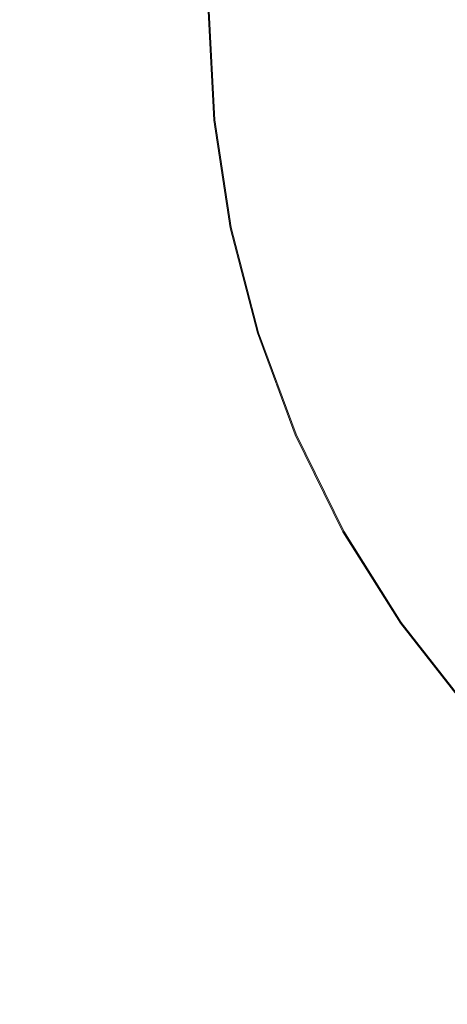
# Model space of a CAD drawing. Extents: x 0 to 912, y -916 to 0.
# Drawn here: x 163 to 182, y -239 to -197 of the extents above; entities that cross this region are included whole.
import ezdxf

# ---------------------------------------------------------------- set-up
doc = ezdxf.new("R2010")
doc.units = 0
doc.header["$LTSCALE"] = 500
doc.header["$MEASUREMENT"] = 0
doc.layers.add('BRODZIK', color=253, linetype='Continuous')
doc.layers.add('CHROM', color=229, linetype='Continuous')

msp = doc.modelspace()

# ---------------------------------------------------------------- linework, layer by layer
at = {"layer": 'BRODZIK', "lineweight": 0, "invisible_edges": 15}
for points in [[(195.552, -193.402, 0.465), (167.939, -213.713, 0.486), (122.281, -160.359, 0.691), (143.962, -141.922, 0.68)], [(167.939, -213.713, 0.486), (138.6, -228.695, 0.545), (101.859, -177.38, 0.73), (122.281, -160.359, 0.691)], [(174.344, -207.53, 3.921), (181.605, -175.562, 2.431), (174.623, -190.923, 3.158), (174.344, -207.53, 3.921)], [(192.163, -236.144, 5.194), (181.605, -175.562, 2.431), (174.344, -207.53, 3.921), (192.163, -236.144, 5.194)], [(162.274, -201.373, 9.063), (163.766, -189.432, 8.497), (161.935, -189.646, 9.003), (160.324, -203.137, 9.647)], [(163.691, -200.207, 8.471), (165.098, -189.321, 7.956), (163.766, -189.432, 8.497), (162.274, -201.373, 9.063)], [(165.098, -189.321, 7.956), (163.691, -200.207, 8.471), (164.73, -199.522, 7.889), (166.082, -189.303, 7.409)], [(166.082, -189.303, 7.409), (164.73, -199.522, 7.889), (165.539, -199.195, 7.328), (166.857, -189.363, 6.866)], [(166.857, -189.363, 6.866), (165.539, -199.195, 7.328), (166.276, -199.101, 6.806), (167.571, -189.486, 6.357)], [(167.571, -189.486, 6.357), (166.276, -199.101, 6.806), (167.095, -199.125, 6.336), (168.366, -189.661, 5.895)], [(168.148, -199.144, 5.936), (169.39, -189.874, 5.503), (168.366, -189.661, 5.895), (167.095, -199.125, 6.336)], [(169.376, -199.159, 5.531), (170.586, -190.114, 5.108), (169.39, -189.874, 5.503), (168.148, -199.144, 5.936)], [(170.719, -199.171, 5.046), (171.892, -190.376, 4.635), (170.586, -190.114, 5.108), (169.376, -199.159, 5.531)], [(172.124, -199.183, 4.407), (173.259, -190.649, 4.009), (171.892, -190.376, 4.635), (170.719, -199.171, 5.046)], [(173.259, -190.649, 4.009), (172.124, -199.183, 4.407), (173.526, -199.201, 3.539), (174.623, -190.923, 3.158)], [(174.344, -207.53, 3.921), (174.623, -190.923, 3.158), (173.526, -199.201, 3.539), (174.344, -207.53, 3.921)], [(258.553, -256.335, 0.296), (220.052, -278.567, 0.325), (167.939, -213.713, 0.486), (195.552, -193.402, 0.465)], [(164.73, -199.522, 7.889), (165.661, -209.961, 8.372), (166.497, -209.143, 7.785), (165.539, -199.195, 7.328)], [(165.539, -199.195, 7.328), (166.497, -209.143, 7.785), (167.234, -208.801, 7.253), (166.276, -199.101, 6.806)], [(166.276, -199.101, 6.806), (167.234, -208.801, 7.253), (168.035, -208.672, 6.775), (167.095, -199.125, 6.336)], [(169.068, -208.491, 6.365), (168.148, -199.144, 5.936), (167.095, -199.125, 6.336), (168.035, -208.672, 6.775)], [(170.273, -208.272, 5.949), (169.376, -199.159, 5.531), (168.148, -199.144, 5.936), (169.068, -208.491, 6.365)], [(171.593, -208.031, 5.451), (170.719, -199.171, 5.046), (169.376, -199.159, 5.531), (170.273, -208.272, 5.949)], [(172.969, -207.779, 4.799), (172.124, -199.183, 4.407), (170.719, -199.171, 5.046), (171.593, -208.031, 5.451)], [(172.124, -199.183, 4.407), (172.969, -207.779, 4.799), (174.344, -207.53, 3.921), (173.526, -199.201, 3.539)], [(163.691, -200.207, 8.471), (164.561, -211.508, 8.998), (165.661, -209.961, 8.372), (164.73, -199.522, 7.889)], [(164.561, -211.508, 8.998), (163.691, -200.207, 8.471), (162.274, -201.373, 9.063), (163.04, -214.053, 9.657)], [(172.969, -207.779, 4.799), (175.554, -216.165, 5.178), (176.849, -215.654, 4.287), (174.344, -207.53, 3.921)], [(180.807, -223.307, 4.627), (174.344, -207.53, 3.921), (176.849, -215.654, 4.287), (180.807, -223.307, 4.627)], [(192.163, -236.144, 5.194), (174.344, -207.53, 3.921), (180.807, -223.307, 4.627), (192.163, -236.144, 5.194)], [(175.554, -216.165, 5.178), (172.969, -207.779, 4.799), (171.593, -208.031, 5.451), (174.263, -216.679, 5.84)], [(173.024, -217.169, 6.352), (170.273, -208.272, 5.949), (169.068, -208.491, 6.365), (171.892, -217.616, 6.778)], [(174.263, -216.679, 5.84), (171.593, -208.031, 5.451), (170.273, -208.272, 5.949), (173.024, -217.169, 6.352)], [(166.497, -209.143, 7.785), (169.46, -218.881, 8.229), (170.165, -218.275, 7.681), (167.234, -208.801, 7.253)], [(167.234, -208.801, 7.253), (170.165, -218.275, 7.681), (170.92, -217.992, 7.198), (168.035, -208.672, 6.775)], [(171.892, -217.616, 6.778), (169.068, -208.491, 6.365), (168.035, -208.672, 6.775), (170.92, -217.992, 7.198)], [(165.661, -209.961, 8.372), (168.633, -220.228, 8.839), (169.46, -218.881, 8.229), (166.497, -209.143, 7.785)], [(164.561, -211.508, 8.998), (167.518, -222.728, 9.515), (168.633, -220.228, 8.839), (165.661, -209.961, 8.372)], [(167.518, -222.728, 9.515), (164.561, -211.508, 8.998), (163.04, -214.053, 9.657), (165.948, -226.799, 10.252)], [(220.052, -278.567, 0.325), (176.129, -289.991, 0.408), (138.6, -228.695, 0.545), (167.939, -213.713, 0.486)], [(165.948, -226.799, 10.252), (163.04, -214.053, 9.657), (160.925, -217.854, 10.345), (163.754, -232.856, 11.052)], [(175.554, -216.165, 5.178), (179.646, -224.065, 5.529), (180.807, -223.307, 4.627), (176.849, -215.654, 4.287)], [(179.646, -224.065, 5.529), (175.554, -216.165, 5.178), (174.263, -216.679, 5.84), (178.485, -224.828, 6.206)], [(178.485, -224.828, 6.206), (174.263, -216.679, 5.84), (173.024, -217.169, 6.352), (177.371, -225.558, 6.726)], [(177.371, -225.558, 6.726), (173.024, -217.169, 6.352), (171.892, -217.616, 6.778), (176.355, -226.219, 7.164)], [(176.355, -226.219, 7.164), (171.892, -217.616, 6.778), (170.92, -217.992, 7.198), (175.485, -226.784, 7.593)], [(163.754, -232.856, 11.052), (160.925, -217.854, 10.345), (158.061, -223.169, 11.049), (160.771, -241.318, 11.914)], [(170.165, -218.275, 7.681), (174.806, -227.214, 8.081), (175.485, -226.784, 7.593), (170.92, -217.992, 7.198)], [(169.46, -218.881, 8.229), (174.167, -228.073, 8.642), (174.806, -227.214, 8.081), (170.165, -218.275, 7.681)], [(168.633, -220.228, 8.839), (173.404, -229.936, 9.278), (174.167, -228.073, 8.642), (169.46, -218.881, 8.229)], [(167.518, -222.728, 9.515), (172.365, -233.367, 10), (173.404, -229.936, 9.278), (168.633, -220.228, 8.839)], [(172.365, -233.367, 10), (167.518, -222.728, 9.515), (165.948, -226.799, 10.252), (170.894, -238.938, 10.81)], [(179.646, -224.065, 5.529), (185.001, -231.21, 5.845), (185.987, -230.224, 4.934), (180.807, -223.307, 4.627)], [(192.163, -236.144, 5.194), (180.807, -223.307, 4.627), (185.987, -230.224, 4.934), (192.163, -236.144, 5.194)], [(185.001, -231.21, 5.845), (179.646, -224.065, 5.529), (178.485, -224.828, 6.206), (184.011, -232.195, 6.531)], [(184.011, -232.195, 6.531), (178.485, -224.828, 6.206), (177.371, -225.558, 6.726), (183.065, -233.145, 7.063)], [(183.065, -233.145, 7.063), (177.371, -225.558, 6.726), (176.355, -226.219, 7.164), (182.2, -234.004, 7.51)], [(182.2, -234.004, 7.51), (176.355, -226.219, 7.164), (175.485, -226.784, 7.593), (181.46, -234.737, 7.946)], [(170.894, -238.938, 10.81), (165.948, -226.799, 10.252), (163.754, -232.856, 11.052), (168.83, -247.21, 11.722)], [(174.806, -227.214, 8.081), (180.882, -235.299, 8.442), (181.46, -234.737, 7.946), (175.485, -226.784, 7.593)], [(174.167, -228.073, 8.642), (180.349, -236.387, 9.011), (180.882, -235.299, 8.442), (174.806, -227.214, 8.081)], [(173.404, -229.936, 9.278), (179.733, -238.698, 9.67), (180.349, -236.387, 9.011), (174.167, -228.073, 8.642)], [(176.129, -289.991, 0.408), (135.105, -294.63, 0.54), (110.859, -238.95, 0.647), (138.6, -228.695, 0.545)], [(172.365, -233.367, 10), (178.912, -242.934, 10.431), (179.733, -238.698, 9.67), (173.404, -229.936, 9.278)], [(168.83, -247.21, 11.722), (163.754, -232.856, 11.052), (160.771, -241.318, 11.914), (166.018, -258.757, 12.74)], [(178.912, -242.934, 10.431), (172.365, -233.367, 10), (170.894, -238.938, 10.81), (177.763, -249.791, 11.309)], [(189.168, -240.672, 7.803), (182.2, -234.004, 7.51), (181.46, -234.737, 7.946), (188.582, -241.552, 8.245)], [(180.882, -235.299, 8.442), (188.126, -242.225, 8.746), (188.582, -241.552, 8.245), (181.46, -234.737, 7.946)], [(180.349, -236.387, 9.011), (187.743, -243.484, 9.325), (188.126, -242.225, 8.746), (180.882, -235.299, 8.442)], [(179.733, -238.698, 9.67), (187.374, -246.122, 10), (187.743, -243.484, 9.325), (180.349, -236.387, 9.011)], [(177.763, -249.791, 11.309), (170.894, -238.938, 10.81), (168.83, -247.21, 11.722), (176.164, -259.971, 12.316)], [(178.912, -242.934, 10.431), (186.962, -250.927, 10.79), (187.374, -246.122, 10), (179.733, -238.698, 9.67)]]:
    msp.add_3dface(points, dxfattribs=at)
at = {"layer": 'CHROM', "lineweight": 0}
for points, invisible_edges in [([(177.101, -218.888, 5.793), (171.607, -201.382, 5.793), (173.468, -183.074, 5.793), (196.739, -156.314, 5.793)], 15), ([(239.257, -232.565, 5.793), (177.101, -218.888, 5.793), (196.739, -156.314, 5.793), (245.9, -167.134, 5.793)], 15), ([(171.607, -201.382, 5.793), (171.372, -196.755, 5.793), (171.607, -192.127, 5.793), (173.468, -183.074, 5.793)], 15), ([(171.372, -196.755, 5.793), (171.607, -201.382, 5.793), (171.607, -201.382, 9.052), (171.372, -196.755, 9.052)], 14), ([(171.607, -201.382, 9.052), (171.651, -201.376, 9.138), (171.416, -196.755, 9.138), (171.372, -196.755, 9.052)], 15), ([(171.651, -201.376, 9.138), (171.776, -201.361, 9.224), (171.544, -196.755, 9.224), (171.416, -196.755, 9.138)], 7), ([(171.776, -201.361, 9.224), (171.985, -201.34, 9.304), (171.753, -196.755, 9.304), (171.544, -196.755, 9.224)], 15), ([(171.985, -201.34, 9.304), (172.278, -201.307, 9.385), (172.049, -196.755, 9.385), (171.753, -196.755, 9.304)], 15), ([(172.278, -201.307, 9.385), (172.655, -201.268, 9.463), (172.426, -196.755, 9.463), (172.049, -196.755, 9.385)], 15), ([(172.655, -201.268, 9.463), (173.117, -201.217, 9.538), (172.89, -196.755, 9.538), (172.426, -196.755, 9.463)], 15), ([(172.89, -196.755, 9.538), (173.117, -201.217, 9.538), (184.62, -199.964, 11.226), (184.458, -196.755, 11.226)], 15), ([(173.117, -201.217, 9.538), (173.793, -205.631, 9.538), (185.108, -203.14, 11.226), (184.62, -199.964, 11.226)], 15), ([(172.969, -205.811, 9.385), (173.337, -205.73, 9.463), (172.655, -201.268, 9.463), (172.278, -201.307, 9.385)], 15), ([(173.337, -205.73, 9.463), (173.793, -205.631, 9.538), (173.117, -201.217, 9.538), (172.655, -201.268, 9.463)], 15), ([(172.307, -205.958, 9.052), (172.35, -205.949, 9.138), (171.651, -201.376, 9.138), (171.607, -201.382, 9.052)], 15), ([(171.607, -201.382, 5.793), (172.307, -205.958, 5.793), (172.307, -205.958, 9.052), (171.607, -201.382, 9.052)], 14), ([(177.101, -218.888, 5.793), (175.07, -214.759, 5.793), (173.468, -210.432, 5.793), (171.607, -201.382, 5.793)], 15), ([(171.607, -201.382, 5.793), (173.468, -210.432, 5.793), (172.307, -205.958, 5.793), (171.607, -201.382, 5.793)], 15), ([(172.35, -205.949, 9.138), (172.472, -205.922, 9.224), (171.776, -201.361, 9.224), (171.651, -201.376, 9.138)], 7), ([(172.472, -205.922, 9.224), (172.678, -205.874, 9.304), (171.985, -201.34, 9.304), (171.776, -201.361, 9.224)], 15), ([(172.678, -205.874, 9.304), (172.969, -205.811, 9.385), (172.278, -201.307, 9.385), (171.985, -201.34, 9.304)], 15), ([(173.793, -205.631, 9.538), (174.91, -209.949, 9.538), (185.912, -206.247, 11.226), (185.108, -203.14, 11.226)], 15), ([(173.627, -210.378, 9.224), (173.828, -210.312, 9.304), (172.678, -205.874, 9.304), (172.472, -205.922, 9.224)], 15), ([(173.828, -210.312, 9.304), (174.106, -210.216, 9.385), (172.969, -205.811, 9.385), (172.678, -205.874, 9.304)], 15), ([(174.106, -210.216, 9.385), (174.469, -210.096, 9.463), (173.337, -205.73, 9.463), (172.969, -205.811, 9.385)], 15), ([(174.469, -210.096, 9.463), (174.91, -209.949, 9.538), (173.793, -205.631, 9.538), (173.337, -205.73, 9.463)], 15), ([(173.468, -210.432, 9.052), (173.505, -210.42, 9.138), (172.35, -205.949, 9.138), (172.307, -205.958, 9.052)], 15), ([(172.307, -205.958, 5.793), (173.468, -210.432, 5.793), (173.468, -210.432, 9.052), (172.307, -205.958, 9.052)], 14), ([(173.505, -210.42, 9.138), (173.627, -210.378, 9.224), (172.472, -205.922, 9.224), (172.35, -205.949, 9.138)], 7), ([(174.91, -209.949, 9.538), (176.457, -214.119, 9.538), (187.023, -209.248, 11.226), (185.912, -206.247, 11.226)], 15), ([(176.457, -214.119, 9.538), (178.416, -218.1, 9.538), (188.434, -212.112, 11.226), (187.023, -209.248, 11.226)], 15), ([(176.033, -214.314, 9.463), (176.457, -214.119, 9.538), (174.91, -209.949, 9.538), (174.469, -210.096, 9.463)], 15), ([(175.07, -214.759, 9.052), (175.107, -214.741, 9.138), (173.505, -210.42, 9.138), (173.468, -210.432, 9.052)], 15), ([(173.468, -210.432, 5.793), (175.07, -214.759, 5.793), (175.07, -214.759, 9.052), (173.468, -210.432, 9.052)], 14), ([(175.107, -214.741, 9.138), (175.224, -214.687, 9.224), (173.627, -210.378, 9.224), (173.505, -210.42, 9.138)], 7), ([(175.224, -214.687, 9.224), (175.418, -214.6, 9.304), (173.828, -210.312, 9.304), (173.627, -210.378, 9.224)], 15), ([(175.418, -214.6, 9.304), (175.685, -214.474, 9.385), (174.106, -210.216, 9.385), (173.828, -210.312, 9.304)], 15), ([(175.685, -214.474, 9.385), (176.033, -214.314, 9.463), (174.469, -210.096, 9.463), (174.106, -210.216, 9.385)], 15), ([(178.416, -218.1, 9.538), (180.766, -221.85, 9.538), (190.126, -214.81, 11.226), (188.434, -212.112, 11.226)], 15), ([(178.015, -218.341, 9.463), (178.416, -218.1, 9.538), (176.457, -214.119, 9.538), (176.033, -214.314, 9.463)], 15), ([(177.139, -218.863, 9.138), (177.249, -218.8, 9.224), (175.224, -214.687, 9.224), (175.107, -214.741, 9.138)], 7), ([(177.249, -218.8, 9.224), (177.429, -218.689, 9.304), (175.418, -214.6, 9.304), (175.224, -214.687, 9.224)], 15), ([(177.429, -218.689, 9.304), (177.684, -218.539, 9.385), (175.685, -214.474, 9.385), (175.418, -214.6, 9.304)], 15), ([(177.684, -218.539, 9.385), (178.015, -218.341, 9.463), (176.033, -214.314, 9.463), (175.685, -214.474, 9.385)], 15), ([(177.101, -218.888, 9.052), (177.139, -218.863, 9.138), (175.107, -214.741, 9.138), (175.07, -214.759, 9.052)], 15), ([(175.07, -214.759, 5.793), (177.101, -218.888, 5.793), (177.101, -218.888, 9.052), (175.07, -214.759, 9.052)], 14), ([(180.766, -221.85, 9.538), (183.483, -225.324, 9.538), (192.079, -217.307, 11.226), (190.126, -214.81, 11.226)], 15), ([(180.084, -222.361, 9.385), (180.392, -222.133, 9.463), (178.015, -218.341, 9.463), (177.684, -218.539, 9.385)], 15), ([(180.392, -222.133, 9.463), (180.766, -221.85, 9.538), (178.416, -218.1, 9.538), (178.015, -218.341, 9.463)], 15), ([(179.539, -222.773, 9.052), (179.574, -222.746, 9.138), (177.139, -218.863, 9.138), (177.101, -218.888, 9.052)], 15), ([(179.574, -222.746, 9.138), (179.675, -222.67, 9.224), (177.249, -218.8, 9.224), (177.139, -218.863, 9.138)], 7), ([(179.675, -222.67, 9.224), (179.846, -222.541, 9.304), (177.429, -218.689, 9.304), (177.249, -218.8, 9.224)], 15), ([(179.846, -222.541, 9.304), (180.084, -222.361, 9.385), (177.684, -218.539, 9.385), (177.429, -218.689, 9.304)], 15), ([(177.101, -218.888, 5.793), (179.539, -222.773, 5.793), (179.539, -222.773, 9.052), (177.101, -218.888, 9.052)], 14), ([(239.257, -232.565, 5.793), (223.017, -240.053, 5.793), (205.239, -240.053, 5.793), (177.101, -218.888, 5.793)], 15), ([(188.997, -232.565, 5.793), (185.52, -229.65, 5.793), (182.357, -226.372, 5.793), (177.101, -218.888, 5.793)], 15), ([(177.101, -218.888, 5.793), (182.357, -226.372, 5.793), (179.539, -222.773, 5.793), (177.101, -218.888, 5.793)], 15), ([(177.101, -218.888, 5.793), (205.239, -240.053, 5.793), (188.997, -232.565, 5.793), (177.101, -218.888, 5.793)], 15), ([(182.856, -225.906, 9.385), (183.137, -225.645, 9.463), (180.392, -222.133, 9.463), (180.084, -222.361, 9.385)], 15), ([(183.137, -225.645, 9.463), (183.483, -225.324, 9.538), (180.766, -221.85, 9.538), (180.392, -222.133, 9.463)], 15), ([(182.481, -226.258, 9.224), (182.638, -226.111, 9.304), (179.846, -222.541, 9.304), (179.675, -222.67, 9.224)], 15), ([(182.638, -226.111, 9.304), (182.856, -225.906, 9.385), (180.084, -222.361, 9.385), (179.846, -222.541, 9.304)], 15), ([(182.357, -226.372, 9.052), (182.386, -226.345, 9.138), (179.574, -222.746, 9.138), (179.539, -222.773, 9.052)], 15), ([(179.539, -222.773, 5.793), (182.357, -226.372, 5.793), (182.357, -226.372, 9.052), (179.539, -222.773, 9.052)], 14), ([(182.386, -226.345, 9.138), (182.481, -226.258, 9.224), (179.675, -222.67, 9.224), (179.574, -222.746, 9.138)], 7)]:
    msp.add_3dface(points, dxfattribs=dict(at, invisible_edges=invisible_edges))

doc.saveas('drawing.dxf')
